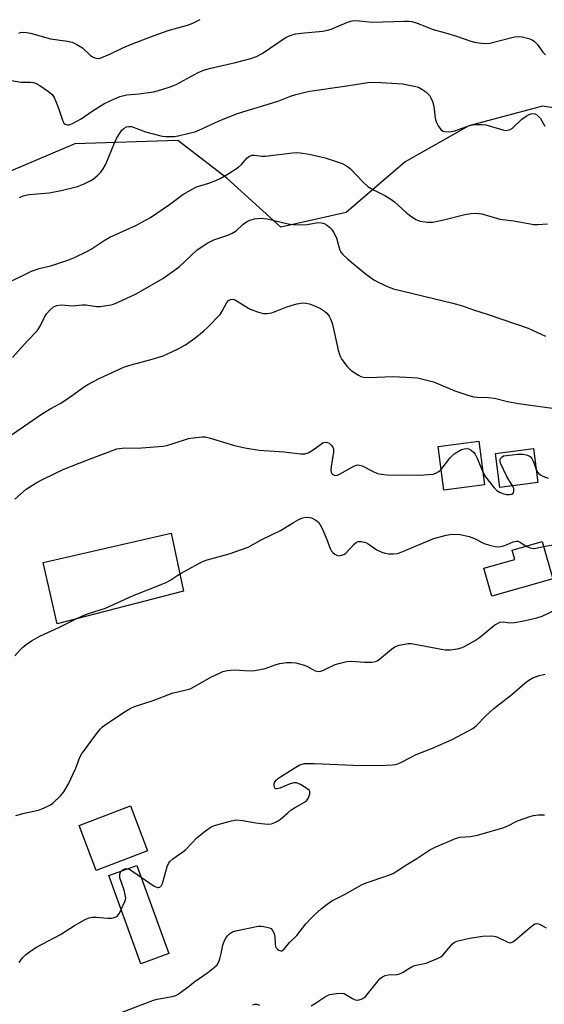
# Model space of a CAD drawing. Units: inches. Extents: x 1219771 to 1225771, y 573454 to 577455.
# Drawn here: x 1221435 to 1221592, y 574442 to 574737 of the extents above; entities that cross this region are included whole.
import ezdxf

# ---------------------------------------------------------------- set-up
doc = ezdxf.new("R2010")
doc.units = ezdxf.units.IN
doc.header["$MEASUREMENT"] = 0
for name, color, linetype in [('BLDG-Footprint', 5, 'Continuous'), ('CULTRL-Pad', 6, 'Continuous'), ('NTRL-Trees', 3, 'Continuous'), ('Undefined', 1, 'Continuous')]:
    doc.layers.add(name, color=color, linetype=linetype)

msp = doc.modelspace()

# ---------------------------------------------------------------- linework, layer by layer
at = {"layer": 'BLDG-Footprint'}
for points, elevation in [([(1221574.23, 574597.54), (1221562, 574595.96), (1221560.31, 574608.97), (1221572.55, 574610.56)], 562.08), ([(1221590.14, 574598.22), (1221578.82, 574596.75), (1221577.51, 574606.88), (1221588.83, 574608.34)], 562.15), ([(1221594.6, 574569.38), (1221576.36, 574564.24), (1221573.99, 574572.61), (1221583.26, 574575.22), (1221582.47, 574578), (1221591.46, 574580.53)], 564.95), ([(1221473.44, 574487.95), (1221458.09, 574482.1), (1221452.95, 574495.57), (1221468.3, 574501.42)], 567.85), ([(1221479.74, 574457.24), (1221471.4, 574454.23), (1221461.88, 574480.59), (1221470.22, 574483.61)], 568.7)]:
    msp.add_lwpolyline(points, close=True, dxfattribs=dict(at, elevation=elevation))
at = {"layer": 'CULTRL-Pad'}
msp.add_lwpolyline([(1221484.12, 574565.72), (1221446.41, 574555.9), (1221442.2, 574574.32), (1221480.43, 574583.09)], close=True, dxfattribs=at)
at = {"layer": 'NTRL-Trees'}
msp.add_lwpolyline([(1221613.53, 574707.4), (1221591.52, 574710.82), (1221569.51, 574704.95), (1221550.43, 574694.19), (1221532.82, 574679.03), (1221513.26, 574674.63), (1221497.12, 574689.3), (1221482.44, 574700.55), (1221451.63, 574699.57), (1221429.8, 574690.24), (1221420.33, 574679.52), (1221409.08, 574664.36), (1221396.63, 574645.84), (1221388.72, 574640.31), (1221371.11, 574621.84), (1221353.98, 574617.56), (1221341.55, 574623.37), (1221335.32, 574633.25), (1221348.37, 574660.83), (1221377.14, 574709), (1221422.42, 574775.24)], dxfattribs=at)
at = {"layer": 'Undefined'}
for points, elevation in [([(1221432.67, 574718.46), (1221435.54, 574718.02), (1221438.33, 574718.02), (1221439.15, 574717.95), (1221439.94, 574717.7), (1221441.17, 574717), (1221443.83, 574715.26), (1221444.89, 574714.34), (1221445.46, 574713.4), (1221446.45, 574711.03), (1221447.1, 574709.32), (1221447.83, 574706.91), (1221448.14, 574706.16), (1221448.42, 574705.75), (1221448.8, 574705.45), (1221449.49, 574705.22), (1221449.98, 574705.24), (1221451, 574705.63), (1221453.51, 574707.07), (1221456.89, 574709.33), (1221460.34, 574711.51), (1221462.45, 574712.53), (1221465.15, 574713.68), (1221467.23, 574714.17), (1221470.91, 574714.53), (1221475.2, 574715.16), (1221476.33, 574715.37), (1221477.43, 574715.69), (1221480.5, 574716.75), (1221481.94, 574717.33), (1221488.57, 574720.86), (1221490.41, 574721.66), (1221492.35, 574722.22), (1221499.77, 574723.88), (1221504.33, 574725.12), (1221505.96, 574725.69), (1221507.74, 574726.63), (1221514.59, 574731.25), (1221515.56, 574731.78), (1221516.33, 574732.1), (1221517.72, 574732.43), (1221520.32, 574732.8), (1221525.88, 574733.31), (1221527.29, 574733.52), (1221528.3, 574733.85), (1221531.15, 574735.11), (1221533.52, 574736.01), (1221534.58, 574736.33), (1221535.67, 574736.46), (1221536.82, 574736.4), (1221540.63, 574735.95), (1221550.31, 574736.27), (1221551.67, 574736.25), (1221552.47, 574736.15), (1221554.06, 574735.69), (1221558.81, 574733.8), (1221562.59, 574732.78), (1221565.85, 574731.8), (1221570.14, 574730.23), (1221571.25, 574729.95), (1221573.26, 574729.7), (1221574.71, 574729.59), (1221575.85, 574729.64), (1221583.21, 574731.56), (1221584.34, 574731.7), (1221585.47, 574731.58), (1221587.43, 574731.1), (1221588.45, 574730.65), (1221589.12, 574730.15), (1221589.93, 574729.37), (1221591.68, 574726.97), (1221592.47, 574726.14)], 552), ([(1221434.92, 574732.64), (1221435.39, 574732.83), (1221436.16, 574732.93), (1221437.24, 574732.88), (1221438.39, 574732.66), (1221444.43, 574730.94), (1221449.44, 574730.27), (1221450.87, 574729.95), (1221452.24, 574729.31), (1221453.93, 574728.25), (1221456.29, 574726.11), (1221456.96, 574725.59), (1221457.66, 574725.26), (1221458.15, 574725.14), (1221458.66, 574725.13), (1221459.2, 574725.23), (1221462.14, 574726.35), (1221466.05, 574728.23), (1221468.59, 574729.35), (1221475.35, 574731.97), (1221479.59, 574733.43), (1221485.38, 574735.08), (1221486.99, 574735.64), (1221489.18, 574736.75)], 550), ([(1221435.14, 574683.53), (1221436.17, 574683.98), (1221436.96, 574684.23), (1221438.05, 574684.43), (1221443.97, 574684.94), (1221447.59, 574685.57), (1221452.51, 574686.83), (1221454.42, 574687.6), (1221456.29, 574688.48), (1221457.24, 574689.11), (1221458.56, 574690.2), (1221459.3, 574691), (1221460.12, 574692.08), (1221460.8, 574693.3), (1221461.86, 574695.62), (1221463.6, 574700.02), (1221464.22, 574701.33), (1221465.1, 574702.76), (1221465.76, 574703.64), (1221466.38, 574704.2), (1221467.12, 574704.62), (1221467.86, 574704.78), (1221468.63, 574704.71), (1221472.76, 574703.11), (1221477.81, 574701.85), (1221478.93, 574701.75), (1221480.31, 574701.74), (1221481.42, 574701.79), (1221482.54, 574701.94), (1221485.88, 574702.71), (1221487.52, 574703.18), (1221489.65, 574704.05), (1221494.88, 574706.41), (1221500, 574708.49), (1221503.21, 574709.54), (1221509.19, 574711.28), (1221512.69, 574712.46), (1221516.17, 574713.78), (1221517.79, 574714.28), (1221520.54, 574715.02), (1221521.95, 574715.32), (1221532.3, 574716.76), (1221539.34, 574717.94), (1221541.67, 574717.96), (1221549.7, 574717.52), (1221553.68, 574716.73), (1221554.49, 574716.46), (1221555.48, 574715.91), (1221556.65, 574715.08), (1221557.3, 574714.53), (1221557.82, 574713.88), (1221558.25, 574713.15), (1221558.66, 574712.2), (1221558.92, 574711.24), (1221559.14, 574709.91), (1221559.42, 574707.27), (1221559.71, 574706.16), (1221560.37, 574704.93), (1221561.17, 574703.83), (1221561.75, 574703.36), (1221562.24, 574703.21), (1221563.61, 574703.19), (1221565.32, 574703.43), (1221569.77, 574705.03), (1221570.61, 574705.21), (1221572.02, 574705.31), (1221573.44, 574705.31), (1221574.58, 574705.19), (1221579.71, 574703.73), (1221580.56, 574703.59), (1221581.11, 574703.61), (1221581.91, 574703.84), (1221582.62, 574704.28), (1221585.36, 574706.89), (1221586.67, 574707.85), (1221587.34, 574708.21), (1221588.1, 574708.49), (1221588.87, 574708.59), (1221589.33, 574708.49), (1221589.76, 574708.29), (1221590.19, 574707.95), (1221590.92, 574707.1), (1221592.22, 574704.85)], 554), ([(1221430.85, 574657.59), (1221438.67, 574661.44), (1221441.02, 574662.21), (1221444.82, 574663.18), (1221449.61, 574664.75), (1221451.53, 574665.54), (1221455.26, 574667.33), (1221456.52, 574668.06), (1221460.41, 574670.61), (1221462.16, 574671.64), (1221469.86, 574675.1), (1221474.28, 574677.46), (1221480.03, 574681.38), (1221483.94, 574684.39), (1221486.22, 574685.73), (1221488.07, 574686.64), (1221491.75, 574687.82), (1221493.86, 574688.62), (1221495.12, 574689.22), (1221497.53, 574690.58), (1221500.67, 574692.56), (1221501.48, 574693.32), (1221503.18, 574695.38), (1221503.88, 574695.87), (1221504.64, 574696.16), (1221505.41, 574696.18), (1221507.56, 574695.9), (1221508.68, 574695.88), (1221516.73, 574696.87), (1221517.9, 574696.95), (1221519.02, 574696.89), (1221521.77, 574696.46), (1221526.5, 574695.33), (1221531.61, 574693.62), (1221532.92, 574692.99), (1221534.07, 574692.14), (1221537.89, 574688.06), (1221539.35, 574686.75), (1221540.97, 574685.77), (1221544.42, 574684.1), (1221545.92, 574683.22), (1221547.29, 574682.19), (1221550.65, 574679.1), (1221551.73, 574678.22), (1221553.62, 574676.94), (1221554.12, 574676.69), (1221554.93, 574676.45), (1221557.2, 574676.1), (1221558.63, 574676.12), (1221562.01, 574676.84), (1221568.37, 574678.42), (1221570.08, 574678.72), (1221571.76, 574678.79), (1221572.6, 574678.73), (1221573.4, 574678.57), (1221578.82, 574677.01), (1221582.97, 574676.53), (1221588.93, 574675.46), (1221590.16, 574675.37), (1221593.1, 574675.64)], 556), ([(1221433.01, 574635.58), (1221437.45, 574640.51), (1221440.35, 574643.57), (1221441.15, 574644.76), (1221442.61, 574647.64), (1221443.2, 574648.64), (1221444.15, 574649.77), (1221445.24, 574650.74), (1221446.24, 574651.19), (1221447.61, 574651.39), (1221451.02, 574651.1), (1221453.82, 574651.39), (1221454.92, 574651.42), (1221458.1, 574650.91), (1221459.25, 574650.91), (1221462.41, 574651.38), (1221463.24, 574651.61), (1221464.58, 574652.14), (1221470.05, 574654.67), (1221477.96, 574659.26), (1221482.83, 574662.73), (1221488.3, 574667.83), (1221491.49, 574669.92), (1221493.29, 574670.85), (1221497.42, 574672.27), (1221498.73, 574672.82), (1221499.88, 574673.56), (1221502.05, 574675.5), (1221502.97, 574676.2), (1221504.02, 574676.71), (1221505.41, 574677.15), (1221506.27, 574677.26), (1221507.14, 574677.27), (1221509.17, 574677.13), (1221515.51, 574675.61), (1221516.97, 574675.37), (1221518.75, 574675.33), (1221521.14, 574675.42), (1221524.37, 574675.99), (1221525.47, 574675.95), (1221526.24, 574675.74), (1221526.95, 574675.34), (1221527.83, 574674.66), (1221528.4, 574674.06), (1221529.03, 574673.13), (1221529.91, 574671.38), (1221530.52, 574669.11), (1221530.98, 574667.78), (1221531.36, 574667.05), (1221531.86, 574666.44), (1221533.26, 574665.14), (1221538.51, 574660.8), (1221541.08, 574658.86), (1221542.36, 574658.12), (1221545.36, 574656.78), (1221547, 574656.18), (1221564.76, 574651.89), (1221567.58, 574651.09), (1221570.92, 574649.89), (1221575.28, 574648.5), (1221587.27, 574644.37), (1221592.5, 574642.03)], 558), ([(1221429.08, 574610.08), (1221437.77, 574615.93), (1221441.72, 574618.71), (1221444.47, 574620.33), (1221447.23, 574621.82), (1221448.67, 574622.73), (1221451.26, 574624.5), (1221454.56, 574626.95), (1221455.55, 574627.58), (1221458.99, 574629.36), (1221466.56, 574632.82), (1221468.47, 574633.46), (1221474.81, 574635.11), (1221478.06, 574636.14), (1221479.42, 574636.7), (1221482.38, 574638.13), (1221484.72, 574639.42), (1221487.57, 574641.43), (1221490.28, 574643.59), (1221491.34, 574644.55), (1221495.09, 574648.53), (1221495.74, 574649.5), (1221497.11, 574652.11), (1221497.64, 574652.65), (1221498.25, 574652.97), (1221499.07, 574653.03), (1221499.75, 574652.82), (1221504.14, 574650.1), (1221506.65, 574649.14), (1221508.08, 574648.78), (1221509.22, 574648.78), (1221510.64, 574649), (1221515.05, 574650.76), (1221518.07, 574651.63), (1221519.79, 574651.93), (1221520.81, 574651.92), (1221521.88, 574651.66), (1221523.82, 574650.9), (1221525.13, 574650.23), (1221526.36, 574649.44), (1221527.03, 574648.89), (1221527.73, 574648.02), (1221528.27, 574647.03), (1221528.65, 574645.91), (1221529.28, 574643.29), (1221530.43, 574637.85), (1221530.94, 574636.26), (1221531.55, 574635.01), (1221533.14, 574632.96), (1221534.35, 574631.73), (1221536.49, 574630.33), (1221537.25, 574629.98), (1221538.05, 574629.76), (1221539.51, 574629.68), (1221546.96, 574629.89), (1221552.45, 574629.68), (1221554.17, 574629.49), (1221558.96, 574628.32), (1221565.29, 574625.67), (1221569.21, 574624.34), (1221570.91, 574623.85), (1221572.06, 574623.7), (1221575.27, 574623.6), (1221577.22, 574623.42), (1221581.11, 574622.48), (1221584.33, 574621.86), (1221597.46, 574620.06)], 560), ([(1221433.74, 574593.24), (1221437.12, 574596.2), (1221440.14, 574598.13), (1221442.21, 574599.23), (1221448.37, 574602.18), (1221455.23, 574604.94), (1221464.18, 574608.26), (1221465.8, 574608.53), (1221471.65, 574608.55), (1221478.07, 574609.09), (1221479.18, 574609.32), (1221481.1, 574609.87), (1221485.64, 574611.37), (1221487.88, 574611.71), (1221489.85, 574611.89), (1221490.69, 574611.84), (1221491.81, 574611.61), (1221499.44, 574609.24), (1221502.48, 574608.55), (1221506.8, 574607.86), (1221514.33, 574607.42), (1221519.15, 574606.79), (1221520.46, 574606.84), (1221521.45, 574607.12), (1221522.65, 574607.83), (1221525.8, 574610.06), (1221526.53, 574610.26), (1221527.27, 574610.16), (1221527.73, 574609.96), (1221528.39, 574609.43), (1221528.88, 574608.76), (1221529.05, 574608.25), (1221529.03, 574607.16), (1221528.38, 574603.12), (1221528.29, 574601.8), (1221528.35, 574601.31), (1221528.53, 574600.9), (1221528.82, 574600.59), (1221529.41, 574600.35), (1221530.1, 574600.39), (1221530.85, 574600.66), (1221535.11, 574603.11), (1221535.87, 574603.41), (1221536.35, 574603.47), (1221536.79, 574603.42), (1221537.57, 574603.17), (1221540.9, 574601.48), (1221542.2, 574600.91), (1221543.31, 574600.67), (1221545.04, 574600.54), (1221547.93, 574600.4), (1221550.83, 574600.49), (1221554.73, 574600.42), (1221557.37, 574600.57), (1221558.81, 574600.75), (1221559.63, 574600.97), (1221560.52, 574601.49), (1221561.2, 574602.14)], 562), ([(1221561.2, 574602.14), (1221563.85, 574605.47), (1221565.18, 574606.8), (1221566.1, 574607.41), (1221567.35, 574608.04), (1221568.12, 574608.33), (1221568.86, 574608.41), (1221569.54, 574608.25), (1221570.19, 574607.88), (1221570.99, 574607.2), (1221571.44, 574606.65), (1221572.06, 574605.48), (1221573.77, 574601.09)], 562), ([(1221582.54, 574597.24), (1221580.86, 574600.05), (1221579.02, 574604), (1221578.87, 574604.52), (1221578.85, 574605.01), (1221578.99, 574605.44), (1221579.46, 574605.94), (1221579.92, 574606.16), (1221580.74, 574606.34), (1221584.18, 574606.66), (1221585.79, 574606.7), (1221587.03, 574606.44), (1221587.89, 574605.97), (1221588.4, 574605.42), (1221588.87, 574604.4), (1221589.64, 574602.08)], 562), ([(1221573.77, 574601.09), (1221574.49, 574599.89), (1221577.12, 574596.62), (1221577.94, 574595.77), (1221578.89, 574595.18), (1221579.95, 574594.79), (1221580.79, 574594.61), (1221581.65, 574594.58), (1221582.42, 574594.74), (1221582.8, 574595.02), (1221583.03, 574595.64), (1221582.95, 574596.37), (1221582.54, 574597.24)], 562), ([(1221589.64, 574602.08), (1221590.12, 574601.17), (1221590.5, 574600.76), (1221590.93, 574600.47), (1221591.67, 574600.11), (1221593.23, 574599.55)], 562), ([(1221433.76, 574546.34), (1221435.39, 574548.29), (1221435.99, 574548.87), (1221437.07, 574549.74), (1221438.7, 574550.85), (1221441.2, 574552.28), (1221447.03, 574554.9), (1221451.89, 574557.35), (1221453.95, 574558.29), (1221455.75, 574559), (1221460.82, 574560.64), (1221468.94, 574564.34), (1221478.98, 574568.31), (1221480.35, 574569.04), (1221482.47, 574570.52), (1221483.47, 574571.12), (1221489.87, 574574.59), (1221491.26, 574575.07), (1221497.86, 574576.84), (1221503.55, 574578.83), (1221507.39, 574581.09), (1221513.19, 574583.84), (1221517.04, 574586.23), (1221518.5, 574587.05), (1221519.5, 574587.52), (1221520.29, 574587.76), (1221521.39, 574587.84), (1221522.48, 574587.65), (1221523.74, 574586.98), (1221524.61, 574586.25), (1221525.09, 574585.53), (1221525.61, 574584.46), (1221527.02, 574581.14), (1221528.07, 574578.42), (1221528.45, 574577.67), (1221528.79, 574577.26), (1221529.39, 574576.78), (1221530.07, 574576.43), (1221530.55, 574576.31), (1221531.05, 574576.34), (1221531.56, 574576.47), (1221532.3, 574576.8), (1221532.76, 574577.09), (1221535.25, 574579.8), (1221535.93, 574580.32), (1221536.41, 574580.51), (1221537.41, 574580.56), (1221538.68, 574580.29), (1221539.42, 574579.88), (1221542.01, 574578.11), (1221543.49, 574577.38), (1221544.53, 574577.07), (1221545.6, 574576.85), (1221547.02, 574576.85), (1221548.17, 574577.01), (1221549.28, 574577.35), (1221553.07, 574579.01), (1221559.08, 574581.47), (1221562.75, 574582.48), (1221564.44, 574582.74), (1221566.93, 574582.64), (1221569.67, 574582.09), (1221571.24, 574581.49), (1221574.06, 574579.99), (1221575.71, 574579.44), (1221577.38, 574579.03), (1221578.5, 574579.01), (1221579.9, 574579.3), (1221580.99, 574579.65), (1221582.8, 574580.49), (1221583.7, 574580.68), (1221584.17, 574580.62), (1221584.65, 574580.43), (1221586.7, 574579.19)], 564), ([(1221591.88, 574579.03), (1221596.46, 574579.84)], 564), ([(1221586.7, 574579.19), (1221587.91, 574578.66), (1221588.74, 574578.47), (1221589.58, 574578.52), (1221591.88, 574579.03)], 564), ([(1221433.97, 574498.56), (1221436.52, 574499.31), (1221440.76, 574500.12), (1221441.83, 574500.52), (1221443.39, 574501.25), (1221444.4, 574501.79), (1221445.11, 574502.3), (1221447.51, 574504.51), (1221448.41, 574505.64), (1221449.63, 574507.88), (1221451.98, 574512.71), (1221453.11, 574516), (1221453.61, 574516.97), (1221458.43, 574523.38), (1221459.33, 574524.47), (1221459.93, 574525.07), (1221461.34, 574526.1), (1221466.19, 574529.38), (1221468.17, 574530.61), (1221469.52, 574531.14), (1221475.07, 574532.94), (1221480.76, 574535.14), (1221485.01, 574536.18), (1221486.14, 574536.52), (1221487.46, 574537.16), (1221492.59, 574540.02), (1221494.92, 574541.2), (1221495.98, 574541.66), (1221497.33, 574541.97), (1221499.28, 574542.14), (1221504.03, 574541.9), (1221505.49, 574541.98), (1221508.63, 574542.56), (1221511.91, 574543.72), (1221513.02, 574544.03), (1221515, 574544.31), (1221516.43, 574544.4), (1221517.82, 574544.21), (1221520.01, 574543.64), (1221521.07, 574543.23), (1221523.59, 574541.88), (1221524.11, 574541.71), (1221524.74, 574541.69), (1221525.52, 574541.89), (1221526.29, 574542.2), (1221529.58, 574543.79), (1221531.01, 574544.2), (1221533.05, 574544.63), (1221534.5, 574544.76), (1221538.35, 574544.42), (1221540.54, 574544.49), (1221541.59, 574544.66), (1221542.1, 574544.86), (1221542.83, 574545.31), (1221546.42, 574548.36), (1221547.36, 574549.03), (1221547.88, 574549.28), (1221548.72, 574549.54), (1221551.36, 574550.01), (1221552.24, 574550.03), (1221553.41, 574549.88), (1221561.32, 574548.31), (1221562.49, 574548.13), (1221563.91, 574548.16), (1221566.15, 574548.47), (1221567.25, 574548.73), (1221568.02, 574549.05), (1221571.25, 574550.81), (1221572.69, 574551.84), (1221577.33, 574555.58), (1221578.06, 574556.07), (1221578.81, 574556.39), (1221579.83, 574556.49), (1221581.75, 574556.27), (1221583.18, 574556.36), (1221585.43, 574556.73), (1221589.82, 574557.69), (1221591.46, 574558.22), (1221595.43, 574560.16)], 566), ([(1221471.49, 574480.09), (1221475.41, 574477.39), (1221476.36, 574477.03), (1221476.59, 574477.01), (1221477.05, 574477.14), (1221477.59, 574477.62), (1221477.91, 574478.24), (1221479.42, 574483.56), (1221479.75, 574484.34), (1221480.1, 574484.85), (1221480.93, 574485.58), (1221484, 574487.66), (1221484.84, 574488.44), (1221488.25, 574491.97), (1221490.75, 574493.98), (1221492.41, 574495.15), (1221493.18, 574495.51), (1221494.84, 574496.02), (1221498.49, 574497.01), (1221499.89, 574497.23), (1221501.78, 574497.12), (1221505.84, 574496.37), (1221507.46, 574496.15), (1221509.44, 574496), (1221510.52, 574496.11), (1221511.52, 574496.47), (1221512.47, 574496.96), (1221513.1, 574497.42), (1221515.33, 574499.41), (1221516.41, 574500.29), (1221517.38, 574500.89), (1221520.4, 574502.52), (1221520.97, 574503), (1221521.55, 574503.89), (1221522, 574505.1), (1221521.99, 574505.77), (1221521.75, 574506.15), (1221521.38, 574506.49), (1221519.2, 574507.83), (1221517.94, 574508.36), (1221517.15, 574508.37), (1221516.07, 574508.06), (1221512.96, 574506.72), (1221512.22, 574506.53), (1221511.79, 574506.58), (1221511.61, 574506.69), (1221511.36, 574507.03), (1221511.24, 574507.49), (1221511.26, 574507.98), (1221511.43, 574508.44), (1221511.89, 574509.1), (1221512.3, 574509.49), (1221513.52, 574510.36), (1221517.76, 574513.03), (1221518.96, 574513.72), (1221519.62, 574513.97), (1221520.4, 574514.11), (1221523.34, 574514.16), (1221534.96, 574513.58), (1221542.75, 574513.5), (1221546.71, 574513.69), (1221547.54, 574513.81), (1221548.32, 574514.03), (1221549.62, 574514.58), (1221553.81, 574516.79), (1221558.63, 574518.69), (1221564.58, 574521.29), (1221570.74, 574524.64), (1221571.85, 574525.51), (1221574.54, 574528.3), (1221577.04, 574530.56), (1221582.38, 574534.76), (1221586.28, 574538.2), (1221587.44, 574539.02), (1221588.65, 574539.74), (1221590.6, 574540.47), (1221592.32, 574540.88)], 568), ([(1221464.53, 574439.17), (1221475.16, 574443.3), (1221476.28, 574443.58), (1221480.8, 574444.39), (1221481.85, 574444.72), (1221482.6, 574445.12), (1221485.17, 574446.95), (1221487.55, 574448.85), (1221491.44, 574451.56), (1221493.44, 574453.14), (1221494.23, 574453.92), (1221494.66, 574454.6), (1221495.04, 574455.64), (1221495.48, 574457.26), (1221495.96, 574459.76), (1221496.46, 574461.12), (1221496.86, 574461.89), (1221497.34, 574462.6), (1221497.92, 574463.16), (1221498.83, 574463.72), (1221499.86, 574464.04), (1221506.5, 574465.42), (1221507.38, 574465.43), (1221508.24, 574465.34), (1221509.9, 574464.97), (1221510.37, 574464.72), (1221510.71, 574464.37), (1221511.31, 574463.25), (1221511.52, 574462.22), (1221511.63, 574459.96), (1221511.73, 574459.41), (1221511.93, 574458.92), (1221512.27, 574458.54), (1221512.7, 574458.26), (1221513.16, 574458.09), (1221513.61, 574458.08), (1221514.15, 574458.43), (1221515.91, 574460.55), (1221518.09, 574462.67), (1221520.77, 574466.11), (1221522.33, 574467.85), (1221523.37, 574468.89), (1221525.39, 574470.63), (1221527.18, 574472.06), (1221528.52, 574472.99), (1221532.74, 574475.17), (1221537.38, 574477.78), (1221538.82, 574478.39), (1221545, 574480.49), (1221546.87, 574481.26), (1221548.11, 574481.99), (1221550.63, 574483.74), (1221553.92, 574485.74), (1221557.87, 574488.3), (1221559.48, 574489.07), (1221565.52, 574491.72), (1221566.8, 574492.06), (1221569.97, 574492.31), (1221572.16, 574492.71), (1221579.73, 574494.89), (1221580.99, 574495.42), (1221584.05, 574496.93), (1221587.78, 574498.3), (1221588.87, 574498.55), (1221590.27, 574498.72), (1221591.38, 574498.79), (1221592.2, 574498.75)], 570), ([(1221465.54, 574481.91), (1221465.99, 574482.32), (1221466.46, 574482.55), (1221466.95, 574482.68), (1221467.53, 574482.63)], 568), ([(1221467.53, 574482.63), (1221467.97, 574482.47), (1221468.71, 574482.05), (1221471.49, 574480.09)], 568), ([(1221465.55, 574470.45), (1221466.66, 574472.83), (1221466.82, 574473.38), (1221466.87, 574473.93), (1221466.76, 574474.79), (1221466.4, 574476.23), (1221465.16, 574479.95), (1221465.17, 574481.06), (1221465.32, 574481.57), (1221465.54, 574481.91)], 568), ([(1221435.06, 574454.6), (1221436.03, 574456.02), (1221436.88, 574456.83), (1221438.5, 574458.12), (1221440.19, 574459.21), (1221447.37, 574462.96), (1221451.53, 574465.66), (1221454.54, 574467.32), (1221455.83, 574467.91), (1221456.88, 574468.13), (1221458.03, 574468.11), (1221461.55, 574467.81), (1221462.67, 574467.88), (1221463.46, 574468.02), (1221464.16, 574468.32), (1221464.54, 574468.68), (1221465, 574469.38), (1221465.55, 574470.45)], 568), ([(1221522.33, 574441.61), (1221523.67, 574442.38), (1221526.63, 574444.39), (1221527.41, 574444.8), (1221527.96, 574444.97), (1221529.97, 574445.33), (1221531.68, 574445.41), (1221532.23, 574445.29), (1221532.75, 574445.05), (1221534.77, 574443.8), (1221535.54, 574443.42), (1221536.32, 574443.3), (1221537.4, 574443.58), (1221538.1, 574443.98), (1221538.73, 574444.54), (1221542.44, 574449.12), (1221543.04, 574449.75), (1221543.74, 574450.27), (1221544.52, 574450.67), (1221545.35, 574450.93), (1221548.04, 574451.03), (1221549.09, 574451.26), (1221549.85, 574451.64), (1221551.54, 574452.78), (1221552.75, 574453.44), (1221553.8, 574453.77), (1221556.78, 574454.42), (1221560.36, 574455.86), (1221561.13, 574456.28), (1221561.77, 574456.82), (1221564.5, 574460.08), (1221565.09, 574460.55), (1221565.97, 574460.97), (1221568.4, 574461.61), (1221570.34, 574462), (1221573.74, 574462.48), (1221575.97, 574462.55), (1221577.07, 574462.49), (1221577.94, 574462.29), (1221581, 574460.73), (1221581.5, 574460.55), (1221581.98, 574460.5), (1221582.68, 574460.77), (1221583.35, 574461.25), (1221587.54, 574464.9), (1221588.83, 574465.89), (1221589.29, 574466.11), (1221589.8, 574466.21), (1221590.32, 574466.17), (1221590.85, 574466), (1221592.64, 574464.95)], 572), ([(1221504.86, 574441.96), (1221505.62, 574442.14), (1221506.14, 574442.1), (1221506.89, 574441.84)], 572)]:
    msp.add_lwpolyline(points, dxfattribs=dict(at, elevation=elevation))

doc.saveas('drawing.dxf')
